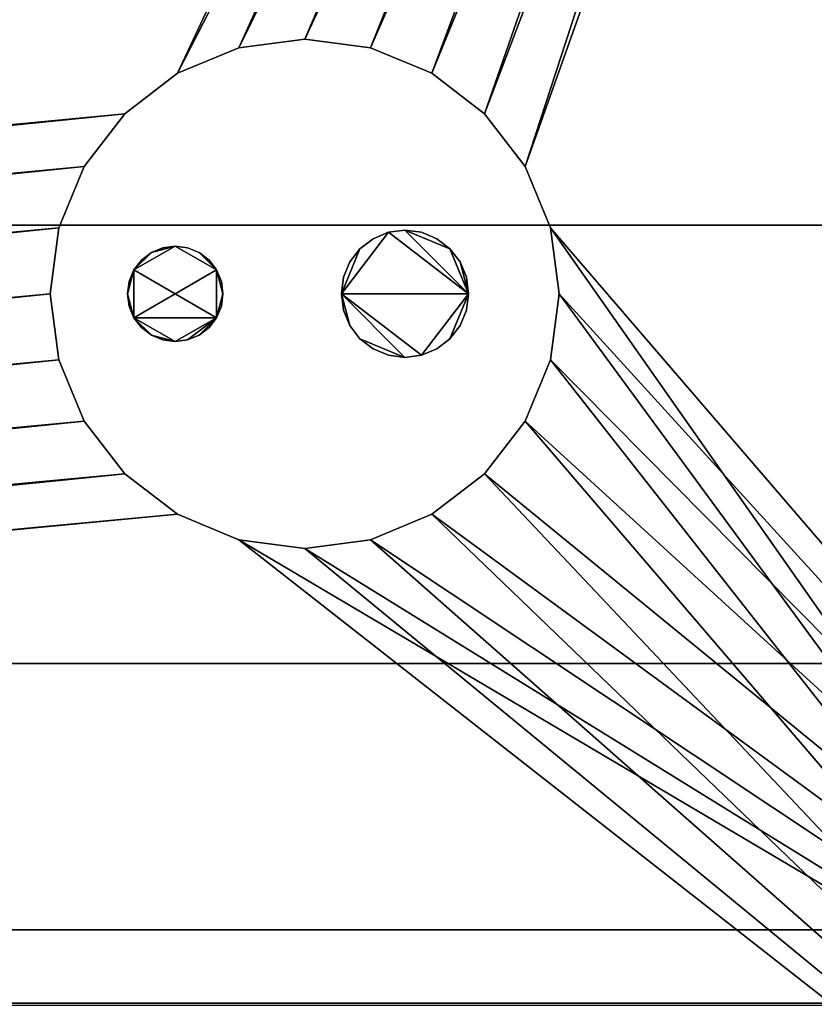
# Model space of a CAD drawing. Units: inches. Extents: x -23424 to -21876, y -8073 to -7737.
# Drawn here: x -21941 to -21934, y -7993 to -7985 of the extents above; entities that cross this region are included whole.
import ezdxf

# ---------------------------------------------------------------- set-up
doc = ezdxf.new("R2010")
doc.units = ezdxf.units.IN
doc.header["$MEASUREMENT"] = 0

msp = doc.modelspace()

# ---------------------------------------------------------------- meshes
mesh = msp.add_polyface()
corners = [(-21929.675971, -7998.495977, 80.859306), (-21929.675971, -7962.685558, 80.859306), (-22073.675971, -7962.685558, 80.859306), (-22073.675971, -7998.495977, 80.859306)]
mesh.append_faces([[corners[k] for k in face] for face in [(3, 0, 1, 2)]])
mesh = msp.add_polyface()
corners = [(-21929.675971, -7998.495977, 78.882814), (-22073.675971, -7998.495977, 78.882814), (-22073.675971, -7962.685558, 78.882814), (-21929.675971, -7962.685558, 78.882814)]
mesh.append_faces([[corners[k] for k in face] for face in [(0, 1, 2, 3)]])
mesh = msp.add_polyface()
corners = [(-21929.675971, -7999.083739, 5.125), (-22073.675971, -7999.083739, 5.125), (-22073.675971, -7964.566058, 5.125), (-21929.675971, -7964.566058, 5.125)]
mesh.append_faces([[corners[k] for k in face] for face in [(0, 1, 2, 3)]])
mesh = msp.add_polyface()
corners = [(-21929.675971, -7996.253558, 5.125), (-21929.675971, -7964.566058, 5.125), (-22073.675971, -7964.566058, 5.125), (-22073.675971, -7996.253558, 5.125), (-21936.425971, -7987.066058, 5.125), (-21936.494121, -7987.583697, 5.125), (-21936.693923, -7988.066057, 5.125), (-21937.01176, -7988.480273, 5.125), (-21937.425967, -7988.79811, 5.125), (-21937.908336, -7988.99791, 5.125), (-21938.425975, -7989.066059, 5.125), (-21938.943614, -7988.99791, 5.125), (-21939.425971, -7988.79811, 5.125), (-21939.84019, -7988.480273, 5.125), (-21940.158027, -7988.066057, 5.125), (-21940.357818, -7987.583697, 5.125), (-21940.425967, -7987.066058, 5.125), (-21940.357818, -7986.548419, 5.125), (-21940.158027, -7986.066059, 5.125), (-21939.84019, -7985.651846, 5.125), (-21939.425971, -7985.334006, 5.125), (-21938.943614, -7985.134207, 5.125), (-21938.425975, -7985.066057, 5.125), (-21937.908336, -7985.134207, 5.125), (-21937.425967, -7985.334006, 5.125), (-21937.01176, -7985.651846, 5.125), (-21936.693923, -7986.066059, 5.125), (-21936.494121, -7986.548419, 5.125), (-21999.675973, -7993.191059, 5.125), (-21999.744117, -7993.708695, 5.125), (-21999.943919, -7994.191058, 5.125), (-22000.261756, -7994.605271, 5.125), (-22000.675969, -7994.923108, 5.125), (-22001.158332, -7995.122911, 5.125), (-22001.675971, -7995.191057, 5.125), (-22002.19361, -7995.122911, 5.125), (-22002.675973, -7994.923108, 5.125), (-22003.090186, -7994.605271, 5.125), (-22003.408023, -7994.191058, 5.125), (-22003.607825, -7993.708695, 5.125), (-22003.675969, -7993.191059, 5.125), (-22003.607825, -7992.67342, 5.125), (-22003.408023, -7992.191057, 5.125), (-22003.090186, -7991.776844, 5.125), (-22002.675973, -7991.459007, 5.125), (-22002.19361, -7991.259208, 5.125), (-22001.675971, -7991.191058, 5.125), (-22001.158332, -7991.259208, 5.125), (-22000.675969, -7991.459007, 5.125), (-22000.261756, -7991.776844, 5.125), (-21999.943919, -7992.191057, 5.125), (-21999.744117, -7992.67342, 5.125)]
mesh.append_faces([[corners[k] for k in face] for face in [(23, 1, 22), (7, 0, 6), (4, 0, 27), (13, 31, 12), (46, 2, 45), (45, 2, 44), (43, 2, 42), (37, 3, 36)]], dxfattribs={"vtx0": -1, "vtx1": -1})
mesh.append_faces([[corners[k] for k in face] for face in [(1, 23, 24), (1, 24, 25), (1, 26, 27, 0), (0, 7, 8), (0, 8, 9), (3, 37, 38)]], dxfattribs={"vtx0": -1, "vtx2": -1})
mesh.append_faces([[corners[k] for k in face] for face in [(0, 11, 12, 31)]], dxfattribs={"vtx0": -1, "vtx2": -1, "vtx3": -1})
mesh.append_faces([[corners[k] for k in face] for face in [(25, 26, 1), (21, 22, 1), (20, 21, 1), (5, 6, 0), (4, 5, 0), (9, 10, 0), (10, 11, 0), (48, 49, 1), (47, 48, 1), (43, 44, 2), (33, 34, 0), (32, 33, 0), (31, 32, 0), (39, 40, 3), (38, 39, 3), (35, 36, 3), (40, 41, 3)]], dxfattribs={"vtx1": -1, "vtx2": -1})
mesh.append_faces([[corners[k] for k in face] for face in [(19, 20, 1, 49)]], dxfattribs={"vtx1": -1, "vtx2": -1, "vtx3": -1})
mesh.append_faces([[corners[k] for k in face] for face in [(18, 19, 49, 50), (16, 17, 51, 28), (17, 18, 50, 51), (14, 15, 29, 30), (13, 14, 30, 31), (15, 16, 28, 29), (46, 47, 1, 2), (41, 42, 2, 3), (34, 35, 3, 0)]], dxfattribs={"vtx1": -1, "vtx3": -1})
mesh = msp.add_polyface()
corners = [(-21929.675971, -7966.346058, 2.948072), (-21929.675971, -7994.473558, 2.948072), (-22000.141307, -7994.473558, 2.948072), (-21999.887506, -7994.086268, 2.948072), (-21999.729571, -7993.650989, 2.948072), (-21999.675973, -7993.191059, 2.948072), (-21999.744117, -7992.67342, 2.948072), (-21999.943919, -7992.191057, 2.948072), (-22000.261756, -7991.776844, 2.948072), (-22000.675969, -7991.459007, 2.948072), (-22001.158332, -7991.259208, 2.948072), (-22001.675971, -7991.191058, 2.948072), (-22002.19361, -7991.259208, 2.948072), (-22002.675973, -7991.459007, 2.948072), (-22003.090186, -7991.776844, 2.948072), (-22003.408023, -7992.191057, 2.948072), (-22003.607825, -7992.67342, 2.948072), (-22003.675969, -7993.191059, 2.948072), (-22003.622371, -7993.650989, 2.948072), (-22003.464437, -7994.086268, 2.948072), (-22003.210635, -7994.473558, 2.948072), (-22073.675971, -7994.473558, 2.948072), (-22073.675971, -7966.346058, 2.948072), (-21940.425967, -7987.066058, 2.948072), (-21940.357818, -7987.583697, 2.948072), (-21940.158027, -7988.066057, 2.948072), (-21939.84019, -7988.480273, 2.948072), (-21939.425971, -7988.79811, 2.948072), (-21938.943614, -7988.99791, 2.948072), (-21938.425975, -7989.066059, 2.948072), (-21937.908336, -7988.99791, 2.948072), (-21937.425967, -7988.79811, 2.948072), (-21937.01176, -7988.480273, 2.948072), (-21936.693923, -7988.066057, 2.948072), (-21936.494121, -7987.583697, 2.948072), (-21936.425971, -7987.066058, 2.948072), (-21936.494121, -7986.548419, 2.948072), (-21936.693923, -7986.066059, 2.948072), (-21937.01176, -7985.651846, 2.948072), (-21937.425967, -7985.334006, 2.948072), (-21937.908336, -7985.134207, 2.948072), (-21938.425975, -7985.066057, 2.948072), (-21938.943614, -7985.134207, 2.948072), (-21939.425971, -7985.334006, 2.948072), (-21939.84019, -7985.651846, 2.948072), (-21940.158027, -7986.066059, 2.948072), (-21940.357818, -7986.548419, 2.948072)]
mesh.append_faces([[corners[k] for k in face] for face in [(21, 19, 20)]], dxfattribs={"vtx0": -1})
mesh.append_faces([[corners[k] for k in face] for face in [(31, 1, 30), (38, 0, 37), (36, 1, 35), (43, 0, 42), (19, 21, 18), (18, 21, 17), (10, 0, 9)]], dxfattribs={"vtx0": -1, "vtx1": -1})
mesh.append_faces([[corners[k] for k in face] for face in [(44, 9, 0, 43)]], dxfattribs={"vtx0": -1, "vtx1": -1, "vtx2": -1})
mesh.append_faces([[corners[k] for k in face] for face in [(1, 31, 32), (1, 34, 35), (0, 38, 39), (0, 39, 40), (22, 15, 16), (0, 10, 11)]], dxfattribs={"vtx0": -1, "vtx2": -1})
mesh.append_faces([[corners[k] for k in face] for face in [(33, 34, 1), (32, 33, 1), (29, 30, 1), (28, 29, 1), (41, 42, 0), (40, 41, 0), (13, 14, 22), (12, 13, 22), (14, 15, 22)]], dxfattribs={"vtx1": -1, "vtx2": -1})
mesh.append_faces([[corners[k] for k in face] for face in [(26, 27, 2, 3), (25, 26, 3, 4), (27, 28, 1, 2), (36, 37, 0, 1), (44, 45, 8, 9), (4, 5, 24, 25), (5, 6, 23, 24), (16, 17, 21, 22), (7, 8, 45, 46), (46, 23, 6, 7), (22, 0, 11, 12)]], dxfattribs={"vtx1": -1, "vtx3": -1})
mesh = msp.add_polyface()
corners = [(-21929.675971, -7996.82265, 78.882814), (-21929.675971, -7966.545438, 78.882814), (-22073.675971, -7966.545438, 78.882814), (-22073.675971, -7996.82265, 78.882814)]
mesh.append_faces([[corners[k] for k in face] for face in [(0, 1, 2, 3)]])
mesh = msp.add_polyface()
corners = [(-21929.675971, -7992.655255, 76.758974), (-22073.675971, -7992.655255, 76.758974), (-22073.675971, -7966.545438, 76.758974), (-21929.675971, -7966.545438, 76.758974)]
mesh.append_faces([[corners[k] for k in face] for face in [(0, 1, 2, 3)]])
mesh = msp.add_polyface()
corners = [(-21929.675971, -7992.63788, 31.267299), (-21929.675971, -7968.63788, 31.267299), (-22073.675971, -7968.63788, 31.267299), (-22073.675971, -7992.63788, 31.267299)]
mesh.append_faces([[corners[k] for k in face] for face in [(0, 1, 2, 3)]])
mesh = msp.add_polyface()
corners = [(-21929.675971, -7992.63788, 41.32065), (-21929.675971, -7968.63788, 41.32065), (-22073.675971, -7968.63788, 41.32065), (-22073.675971, -7992.63788, 41.32065)]
mesh.append_faces([[corners[k] for k in face] for face in [(3, 0, 1, 2)]])
mesh = msp.add_polyface()
corners = [(-21929.675971, -7992.63788, 51.951124), (-21929.675971, -7968.63788, 51.951124), (-22073.675971, -7968.63788, 51.951124), (-22073.675971, -7992.63788, 51.951124)]
mesh.append_faces([[corners[k] for k in face] for face in [(0, 1, 2, 3)]])
mesh = msp.add_polyface()
corners = [(-21929.675971, -7992.63788, 60.754744), (-21929.675971, -7968.63788, 60.754744), (-22073.675971, -7968.63788, 60.754744), (-22073.675971, -7992.63788, 60.754744)]
mesh.append_faces([[corners[k] for k in face] for face in [(0, 1, 2, 3)]])
mesh = msp.add_polyface()
corners = [(-21929.675971, -7989.969965, 7.703855), (-21929.675971, -7972.361041, 8.333164), (-22073.675971, -7972.361041, 8.333164), (-22073.675971, -7989.969965, 7.703855)]
mesh.append_faces([[corners[k] for k in face] for face in [(0, 1, 2, 3)]])
mesh = msp.add_polyface()
corners = [(-21929.675971, -7989.969965, 7.703855), (-22073.675971, -7989.969965, 7.703855), (-22073.675971, -7972.361041, 8.333164), (-21929.675971, -7972.361041, 8.333164)]
mesh.append_faces([[corners[k] for k in face] for face in [(0, 1, 2, 3)]])
mesh = msp.add_polyface()
corners = [(-21929.675971, -8000.637881, 17.609612), (-21929.675971, -7972.836678, 18.092711), (-22073.675971, -7972.836678, 18.092711), (-22073.675971, -8000.637881, 17.609612)]
mesh.append_faces([[corners[k] for k in face] for face in [(0, 1, 2, 3)]])
mesh = msp.add_polyface()
corners = [(-21929.675971, -7992.63788, 30.707299), (-22073.675971, -7992.63788, 30.707299), (-22073.675971, -7983.162087, 30.707299), (-21929.675971, -7983.162087, 30.707299)]
mesh.append_faces([[corners[k] for k in face] for face in [(0, 1, 2, 3)]])
mesh = msp.add_polyface()
corners = [(-21929.675971, -7992.63788, 40.760651), (-22073.675971, -7992.63788, 40.760651), (-22073.675971, -7983.162087, 40.760651), (-21929.675971, -7983.162087, 40.760651)]
mesh.append_faces([[corners[k] for k in face] for face in [(0, 1, 2, 3)]])
mesh = msp.add_polyface()
corners = [(-21929.675971, -7992.63788, 51.391125), (-22073.675971, -7992.63788, 51.391125), (-22073.675971, -7983.162087, 51.391125), (-21929.675971, -7983.162087, 51.391125)]
mesh.append_faces([[corners[k] for k in face] for face in [(0, 1, 2, 3)]])
mesh = msp.add_polyface()
corners = [(-21929.675971, -7992.63788, 60.194738), (-22073.675971, -7992.63788, 60.194738), (-22073.675971, -7983.162087, 60.194738), (-21929.675971, -7983.162087, 60.194738)]
mesh.append_faces([[corners[k] for k in face] for face in [(0, 1, 2, 3)]])
mesh = msp.add_polyface()
corners = [(-21936.425971, -7987.066058, 2.948072), (-21936.425971, -7987.066058, 5.125), (-21936.494121, -7986.548419, 5.125), (-21936.693923, -7986.066059, 5.125), (-21937.01176, -7985.651846, 5.125), (-21937.425967, -7985.334006, 5.125), (-21937.908336, -7985.134207, 5.125), (-21938.425975, -7985.066057, 5.125), (-21938.943614, -7985.134207, 5.125), (-21939.425971, -7985.334006, 5.125), (-21939.84019, -7985.651846, 5.125), (-21940.158027, -7986.066059, 5.125), (-21940.357818, -7986.548419, 5.125), (-21940.425967, -7987.066058, 5.125), (-21940.425967, -7987.066058, 2.948072), (-21940.357818, -7986.548419, 2.948072), (-21940.158027, -7986.066059, 2.948072), (-21939.84019, -7985.651846, 2.948072), (-21939.425971, -7985.334006, 2.948072), (-21938.943614, -7985.134207, 2.948072), (-21938.425975, -7985.066057, 2.948072), (-21937.908336, -7985.134207, 2.948072), (-21937.425967, -7985.334006, 2.948072), (-21937.01176, -7985.651846, 2.948072), (-21936.693923, -7986.066059, 2.948072), (-21936.494121, -7986.548419, 2.948072)]
mesh.append_faces([[corners[k] for k in face] for face in [(2, 25, 0, 1)]], dxfattribs={"vtx0": -1})
mesh.append_faces([[corners[k] for k in face] for face in [(3, 24, 25, 2), (4, 23, 24, 3), (5, 22, 23, 4)]], dxfattribs={"vtx0": -1, "vtx2": -1})
mesh.append_faces([[corners[k] for k in face] for face in [(14, 15, 12, 13)]], dxfattribs={"vtx1": -1})
mesh.append_faces([[corners[k] for k in face] for face in [(5, 6, 21, 22), (20, 21, 6, 7), (18, 19, 8, 9), (17, 18, 9, 10), (15, 16, 11, 12), (16, 17, 10, 11), (7, 8, 19, 20)]], dxfattribs={"vtx1": -1, "vtx3": -1})
mesh = msp.add_polyface()
corners = [(-21929.675971, -7998.495977, 80.859306), (-22073.675971, -7998.495977, 80.859306), (-22073.675971, -7986.528306, 80.859306), (-21929.675971, -7986.528306, 80.859306)]
mesh.append_faces([[corners[k] for k in face] for face in [(0, 1, 2, 3)]])
mesh = msp.add_polyface()
corners = [(-21929.675971, -7986.528306, 80.859306), (-22073.675971, -7986.528306, 80.859306), (-22073.675971, -7986.528306, 81.625002), (-21929.675971, -7986.528306, 81.625002)]
mesh.append_faces([[corners[k] for k in face] for face in [(0, 1, 2, 3)]])
mesh = msp.add_polyface()
corners = [(-21929.675971, -8001.80919, 81.625002), (-21929.675971, -7986.528306, 81.625002), (-22073.675971, -7986.528306, 81.625002), (-22073.675971, -8001.80919, 81.625002)]
mesh.append_faces([[corners[k] for k in face] for face in [(3, 0, 1, 2)]])
mesh = msp.add_polyface()
corners = [(-21938.13795, -7987.066058, 5.125), (-21938.12091, -7987.195468, 5.125), (-21938.070968, -7987.316057, 5.125), (-21937.9915, -7987.419612, 5.125), (-21937.887954, -7987.499071, 5.125), (-21937.767356, -7987.549022, 5.125), (-21937.637946, -7987.566059, 5.125), (-21937.508536, -7987.549022, 5.125), (-21937.38795, -7987.499071, 5.125), (-21937.284392, -7987.419612, 5.125), (-21937.204936, -7987.316057, 5.125), (-21937.154994, -7987.195468, 5.125), (-21937.137954, -7987.066058, 5.125), (-21937.154994, -7986.936648, 5.125), (-21937.204936, -7986.816059, 5.125), (-21937.284392, -7986.712504, 5.125), (-21937.38795, -7986.633045, 5.125), (-21937.508536, -7986.583095, 5.125), (-21937.637946, -7986.566057, 5.125), (-21937.767356, -7986.583095, 5.125), (-21937.887954, -7986.633045, 5.125), (-21937.9915, -7986.712504, 5.125), (-21938.070968, -7986.816059, 5.125), (-21938.12091, -7986.936648, 5.125), (-21939.818023, -7987.066058, 5.125), (-21939.805251, -7987.163116, 5.125), (-21939.767783, -7987.253558, 5.125), (-21939.708194, -7987.331224, 5.125), (-21939.630523, -7987.390819, 5.125), (-21939.54008, -7987.428281, 5.125), (-21939.443023, -7987.441058, 5.125), (-21939.345965, -7987.428281, 5.125), (-21939.255523, -7987.390819, 5.125), (-21939.177863, -7987.331224, 5.125), (-21939.118274, -7987.253558, 5.125), (-21939.080806, -7987.163116, 5.125), (-21939.068023, -7987.066058, 5.125), (-21939.080806, -7986.969001, 5.125), (-21939.118274, -7986.878558, 5.125), (-21939.177863, -7986.800893, 5.125), (-21939.255523, -7986.741298, 5.125), (-21939.345965, -7986.703836, 5.125), (-21939.443023, -7986.691058, 5.125), (-21939.54008, -7986.703836, 5.125), (-21939.630523, -7986.741298, 5.125), (-21939.708194, -7986.800893, 5.125), (-21939.767783, -7986.878558, 5.125), (-21939.805251, -7986.969001, 5.125)]
mesh.append_faces([[corners[k] for k in face] for face in [(2, 0, 1), (14, 12, 13), (34, 31, 32, 33), (28, 26, 27), (40, 38, 39), (24, 46, 47), (38, 36, 37)]], dxfattribs={"vtx0": -1})
mesh.append_faces([[corners[k] for k in face] for face in [(38, 26, 34, 36), (46, 26, 38, 42)]], dxfattribs={"vtx0": -1, "vtx1": -1, "vtx2": -1, "vtx3": -1})
mesh.append_faces([[corners[k] for k in face] for face in [(0, 6, 7, 12), (12, 14, 15, 18), (12, 18, 19, 0)]], dxfattribs={"vtx0": -1, "vtx2": -1, "vtx3": -1})
mesh.append_faces([[corners[k] for k in face] for face in [(43, 44, 42)]], dxfattribs={"vtx1": -1})
mesh.append_faces([[corners[k] for k in face] for face in [(2, 3, 6, 0), (30, 31, 34, 26)]], dxfattribs={"vtx1": -1, "vtx2": -1, "vtx3": -1})
mesh.append_faces([[corners[k] for k in face] for face in [(10, 11, 12, 9), (4, 5, 6, 3), (16, 17, 18, 15), (22, 23, 0, 21), (34, 35, 36)]], dxfattribs={"vtx2": -1})
mesh.append_faces([[corners[k] for k in face] for face in [(7, 8, 9, 12), (19, 20, 21, 0), (28, 29, 30, 26), (24, 25, 26, 46), (40, 41, 42, 38), (44, 45, 46, 42)]], dxfattribs={"vtx2": -1, "vtx3": -1})
mesh = msp.add_polyface()
corners = [(-21938.13795, -7987.066058, 2.626339), (-21938.12091, -7986.936648, 2.626339), (-21938.070968, -7986.816059, 2.626339), (-21937.9915, -7986.712504, 2.626339), (-21937.887954, -7986.633045, 2.626339), (-21937.767356, -7986.583095, 2.626339), (-21937.637946, -7986.566057, 2.626339), (-21937.508536, -7986.583095, 2.626339), (-21937.38795, -7986.633045, 2.626339), (-21937.284392, -7986.712504, 2.626339), (-21937.204936, -7986.816059, 2.626339), (-21937.154994, -7986.936648, 2.626339), (-21937.137954, -7987.066058, 2.626339), (-21937.154994, -7987.195468, 2.626339), (-21937.204936, -7987.316057, 2.626339), (-21937.284392, -7987.419612, 2.626339), (-21937.38795, -7987.499071, 2.626339), (-21937.508536, -7987.549022, 2.626339), (-21937.637946, -7987.566059, 2.626339), (-21937.767356, -7987.549022, 2.626339), (-21937.887954, -7987.499071, 2.626339), (-21937.9915, -7987.419612, 2.626339), (-21938.070968, -7987.316057, 2.626339), (-21938.12091, -7987.195468, 2.626339), (-21939.818023, -7987.066058, 2.626339), (-21939.805251, -7986.969001, 2.626339), (-21939.767783, -7986.878558, 2.626339), (-21939.708194, -7986.800893, 2.626339), (-21939.630523, -7986.741298, 2.626339), (-21939.54008, -7986.703836, 2.626339), (-21939.443023, -7986.691058, 2.626339), (-21939.345965, -7986.703836, 2.626339), (-21939.255523, -7986.741298, 2.626339), (-21939.177863, -7986.800893, 2.626339), (-21939.118274, -7986.878558, 2.626339), (-21939.080806, -7986.969001, 2.626339), (-21939.068023, -7987.066058, 2.626339), (-21939.080806, -7987.163116, 2.626339), (-21939.118274, -7987.253558, 2.626339), (-21939.177863, -7987.331224, 2.626339), (-21939.255523, -7987.390819, 2.626339), (-21939.345965, -7987.428281, 2.626339), (-21939.443023, -7987.441058, 2.626339), (-21939.54008, -7987.428281, 2.626339), (-21939.630523, -7987.390819, 2.626339), (-21939.708194, -7987.331224, 2.626339), (-21939.767783, -7987.253558, 2.626339), (-21939.805251, -7987.163116, 2.626339)]
mesh.append_faces([[corners[k] for k in face] for face in [(12, 9, 10, 11), (34, 32, 33), (28, 26, 27), (40, 38, 39), (24, 46, 47), (38, 36, 37)]], dxfattribs={"vtx0": -1})
mesh.append_faces([[corners[k] for k in face] for face in [(18, 0, 17)]], dxfattribs={"vtx0": -1, "vtx1": -1})
mesh.append_faces([[corners[k] for k in face] for face in [(6, 9, 12, 5)]], dxfattribs={"vtx0": -1, "vtx1": -1, "vtx2": -1})
mesh.append_faces([[corners[k] for k in face] for face in [(0, 5, 12, 17), (34, 38, 26, 30), (46, 26, 38, 42)]], dxfattribs={"vtx0": -1, "vtx1": -1, "vtx2": -1, "vtx3": -1})
mesh.append_faces([[corners[k] for k in face] for face in [(18, 21, 22, 0)]], dxfattribs={"vtx0": -1, "vtx2": -1, "vtx3": -1})
mesh.append_faces([[corners[k] for k in face] for face in [(23, 0, 22), (43, 44, 42)]], dxfattribs={"vtx1": -1})
mesh.append_faces([[corners[k] for k in face] for face in [(41, 42, 38, 40)]], dxfattribs={"vtx1": -1, "vtx2": -1})
mesh.append_faces([[corners[k] for k in face] for face in [(3, 4, 5, 0), (15, 16, 17, 12), (30, 31, 32, 34), (34, 35, 36, 38), (28, 29, 30, 26), (24, 25, 26, 46), (44, 45, 46, 42)]], dxfattribs={"vtx2": -1, "vtx3": -1})
mesh.append_faces([[corners[k] for k in face] for face in [(6, 7, 8, 9), (0, 1, 2, 3), (12, 13, 14, 15), (18, 19, 20, 21)]], dxfattribs={"vtx3": -1})
mesh = msp.add_polyface()
corners = [(-21938.13795, -7987.066058, 5.125), (-21938.12091, -7986.936648, 5.125), (-21938.070968, -7986.816059, 5.125), (-21937.9915, -7986.712504, 5.125), (-21937.887954, -7986.633045, 5.125), (-21937.767356, -7986.583095, 5.125), (-21937.637946, -7986.566057, 5.125), (-21937.508536, -7986.583095, 5.125), (-21937.38795, -7986.633045, 5.125), (-21937.284392, -7986.712504, 5.125), (-21937.204936, -7986.816059, 5.125), (-21937.154994, -7986.936648, 5.125), (-21937.137954, -7987.066058, 5.125), (-21937.137954, -7987.066058, 2.626339), (-21937.154994, -7986.936648, 2.626339), (-21937.204936, -7986.816059, 2.626339), (-21937.284392, -7986.712504, 2.626339), (-21937.38795, -7986.633045, 2.626339), (-21937.508536, -7986.583095, 2.626339), (-21937.637946, -7986.566057, 2.626339), (-21937.767356, -7986.583095, 2.626339), (-21937.887954, -7986.633045, 2.626339), (-21937.9915, -7986.712504, 2.626339), (-21938.070968, -7986.816059, 2.626339), (-21938.12091, -7986.936648, 2.626339), (-21938.13795, -7987.066058, 2.626339)]
mesh.append_faces([[corners[k] for k in face] for face in [(1, 24, 25, 0)]], dxfattribs={"vtx0": -1})
mesh.append_faces([[corners[k] for k in face] for face in [(8, 17, 18, 7), (9, 16, 17, 8), (7, 18, 19, 6), (15, 10, 11, 14), (5, 20, 21, 4), (4, 21, 22, 3), (2, 23, 24, 1), (3, 22, 23, 2), (20, 5, 6, 19)]], dxfattribs={"vtx0": -1, "vtx2": -1})
mesh.append_faces([[corners[k] for k in face] for face in [(13, 14, 11, 12)]], dxfattribs={"vtx1": -1})
mesh.append_faces([[corners[k] for k in face] for face in [(9, 10, 15, 16)]], dxfattribs={"vtx1": -1, "vtx3": -1})
mesh = msp.add_polyface()
corners = [(-21939.818023, -7987.066058, 5.125), (-21939.805251, -7986.969001, 5.125), (-21939.767783, -7986.878558, 5.125), (-21939.708194, -7986.800893, 5.125), (-21939.630523, -7986.741298, 5.125), (-21939.54008, -7986.703836, 5.125), (-21939.443023, -7986.691058, 5.125), (-21939.345965, -7986.703836, 5.125), (-21939.255523, -7986.741298, 5.125), (-21939.177863, -7986.800893, 5.125), (-21939.118274, -7986.878558, 5.125), (-21939.080806, -7986.969001, 5.125), (-21939.068023, -7987.066058, 5.125), (-21939.068023, -7987.066058, 2.626339), (-21939.080806, -7986.969001, 2.626339), (-21939.118274, -7986.878558, 2.626339), (-21939.177863, -7986.800893, 2.626339), (-21939.255523, -7986.741298, 2.626339), (-21939.345965, -7986.703836, 2.626339), (-21939.443023, -7986.691058, 2.626339), (-21939.54008, -7986.703836, 2.626339), (-21939.630523, -7986.741298, 2.626339), (-21939.708194, -7986.800893, 2.626339), (-21939.767783, -7986.878558, 2.626339), (-21939.805251, -7986.969001, 2.626339), (-21939.818023, -7987.066058, 2.626339)]
mesh.append_faces([[corners[k] for k in face] for face in [(13, 14, 11, 12)]], dxfattribs={"vtx1": -1})
mesh.append_faces([[corners[k] for k in face] for face in [(14, 15, 10, 11), (17, 18, 7, 8), (16, 17, 8, 9), (15, 16, 9, 10), (6, 7, 18, 19), (21, 22, 3, 4), (20, 21, 4, 5), (23, 24, 1, 2), (22, 23, 2, 3), (19, 20, 5, 6)]], dxfattribs={"vtx1": -1, "vtx3": -1})
mesh.append_faces([[corners[k] for k in face] for face in [(24, 25, 0, 1)]], dxfattribs={"vtx3": -1})
mesh = msp.add_polyface()
corners = [(-21936.425971, -7987.066058, 5.125), (-21936.425971, -7987.066058, 2.948072), (-21936.494121, -7987.583697, 2.948072), (-21936.693923, -7988.066057, 2.948072), (-21937.01176, -7988.480273, 2.948072), (-21937.425967, -7988.79811, 2.948072), (-21937.908336, -7988.99791, 2.948072), (-21938.425975, -7989.066059, 2.948072), (-21938.943614, -7988.99791, 2.948072), (-21939.425971, -7988.79811, 2.948072), (-21939.84019, -7988.480273, 2.948072), (-21940.158027, -7988.066057, 2.948072), (-21940.357818, -7987.583697, 2.948072), (-21940.425967, -7987.066058, 2.948072), (-21940.425967, -7987.066058, 5.125), (-21940.357818, -7987.583697, 5.125), (-21940.158027, -7988.066057, 5.125), (-21939.84019, -7988.480273, 5.125), (-21939.425971, -7988.79811, 5.125), (-21938.943614, -7988.99791, 5.125), (-21938.425975, -7989.066059, 5.125), (-21937.908336, -7988.99791, 5.125), (-21937.425967, -7988.79811, 5.125), (-21937.01176, -7988.480273, 5.125), (-21936.693923, -7988.066057, 5.125), (-21936.494121, -7987.583697, 5.125)]
mesh.append_faces([[corners[k] for k in face] for face in [(15, 12, 13, 14)]], dxfattribs={"vtx0": -1})
mesh.append_faces([[corners[k] for k in face] for face in [(12, 15, 16, 11), (11, 16, 17, 10)]], dxfattribs={"vtx0": -1, "vtx2": -1})
mesh.append_faces([[corners[k] for k in face] for face in [(1, 2, 25, 0)]], dxfattribs={"vtx1": -1})
mesh.append_faces([[corners[k] for k in face] for face in [(8, 9, 18, 19), (9, 10, 17, 18), (7, 8, 19, 20), (5, 6, 21, 22), (4, 5, 22, 23), (2, 3, 24, 25), (3, 4, 23, 24), (20, 21, 6, 7)]], dxfattribs={"vtx1": -1, "vtx3": -1})
mesh = msp.add_polyface()
corners = [(-21939.068023, -7987.066058, 5.125), (-21939.080806, -7987.163116, 5.125), (-21939.118274, -7987.253558, 5.125), (-21939.177863, -7987.331224, 5.125), (-21939.255523, -7987.390819, 5.125), (-21939.345965, -7987.428281, 5.125), (-21939.443023, -7987.441058, 5.125), (-21939.54008, -7987.428281, 5.125), (-21939.630523, -7987.390819, 5.125), (-21939.708194, -7987.331224, 5.125), (-21939.767783, -7987.253558, 5.125), (-21939.805251, -7987.163116, 5.125), (-21939.818023, -7987.066058, 5.125), (-21939.818023, -7987.066058, 2.626339), (-21939.805251, -7987.163116, 2.626339), (-21939.767783, -7987.253558, 2.626339), (-21939.708194, -7987.331224, 2.626339), (-21939.630523, -7987.390819, 2.626339), (-21939.54008, -7987.428281, 2.626339), (-21939.443023, -7987.441058, 2.626339), (-21939.345965, -7987.428281, 2.626339), (-21939.255523, -7987.390819, 2.626339), (-21939.177863, -7987.331224, 2.626339), (-21939.118274, -7987.253558, 2.626339), (-21939.080806, -7987.163116, 2.626339), (-21939.068023, -7987.066058, 2.626339)]
mesh.append_faces([[corners[k] for k in face] for face in [(13, 14, 11, 12)]], dxfattribs={"vtx1": -1})
mesh.append_faces([[corners[k] for k in face] for face in [(14, 15, 10, 11), (17, 18, 7, 8), (16, 17, 8, 9), (15, 16, 9, 10), (6, 7, 18, 19), (21, 22, 3, 4), (20, 21, 4, 5), (23, 24, 1, 2), (22, 23, 2, 3), (19, 20, 5, 6)]], dxfattribs={"vtx1": -1, "vtx3": -1})
mesh.append_faces([[corners[k] for k in face] for face in [(24, 25, 0, 1)]], dxfattribs={"vtx3": -1})
mesh = msp.add_polyface()
corners = [(-21937.137954, -7987.066058, 5.125), (-21937.154994, -7987.195468, 5.125), (-21937.204936, -7987.316057, 5.125), (-21937.284392, -7987.419612, 5.125), (-21937.38795, -7987.499071, 5.125), (-21937.508536, -7987.549022, 5.125), (-21937.637946, -7987.566059, 5.125), (-21937.767356, -7987.549022, 5.125), (-21937.887954, -7987.499071, 5.125), (-21937.9915, -7987.419612, 5.125), (-21938.070968, -7987.316057, 5.125), (-21938.12091, -7987.195468, 5.125), (-21938.13795, -7987.066058, 5.125), (-21938.13795, -7987.066058, 2.626339), (-21938.12091, -7987.195468, 2.626339), (-21938.070968, -7987.316057, 2.626339), (-21937.9915, -7987.419612, 2.626339), (-21937.887954, -7987.499071, 2.626339), (-21937.767356, -7987.549022, 2.626339), (-21937.637946, -7987.566059, 2.626339), (-21937.508536, -7987.549022, 2.626339), (-21937.38795, -7987.499071, 2.626339), (-21937.284392, -7987.419612, 2.626339), (-21937.204936, -7987.316057, 2.626339), (-21937.154994, -7987.195468, 2.626339), (-21937.137954, -7987.066058, 2.626339)]
mesh.append_faces([[corners[k] for k in face] for face in [(1, 24, 25, 0)]], dxfattribs={"vtx0": -1})
mesh.append_faces([[corners[k] for k in face] for face in [(11, 14, 15, 10), (10, 15, 16, 9), (8, 17, 18, 7), (9, 16, 17, 8), (7, 18, 19, 6), (5, 20, 21, 4), (4, 21, 22, 3), (2, 23, 24, 1), (3, 22, 23, 2), (20, 5, 6, 19)]], dxfattribs={"vtx0": -1, "vtx2": -1})
mesh.append_faces([[corners[k] for k in face] for face in [(12, 13, 14, 11)]], dxfattribs={"vtx2": -1})
mesh = msp.add_polyface()
corners = [(-21929.675971, -7992.060984, 6.184877), (-21929.675971, -7989.969965, 7.703855), (-22073.675971, -7989.969965, 7.703855), (-22073.675971, -7992.060984, 6.184877)]
mesh.append_faces([[corners[k] for k in face] for face in [(3, 0, 1, 2)]])
mesh = msp.add_polyface()
corners = [(-21929.675971, -7992.060984, 6.184877), (-22073.675971, -7992.060984, 6.184877), (-22073.675971, -7989.969965, 7.703855), (-21929.675971, -7989.969965, 7.703855)]
mesh.append_faces([[corners[k] for k in face] for face in [(0, 1, 2, 3)]])
mesh = msp.add_polyface()
corners = [(-21929.675971, -7994.691534, 6.184877), (-21929.675971, -7992.060984, 6.184877), (-22073.675971, -7992.060984, 6.184877), (-22073.675971, -7994.691534, 6.184877)]
mesh.append_faces([[corners[k] for k in face] for face in [(3, 0, 1, 2)]])
mesh = msp.add_polyface()
corners = [(-21929.675971, -7994.691534, 6.184877), (-22073.675971, -7994.691534, 6.184877), (-22073.675971, -7992.060984, 6.184877), (-21929.675971, -7992.060984, 6.184877)]
mesh.append_faces([[corners[k] for k in face] for face in [(0, 1, 2, 3)]])
mesh = msp.add_polyface()
corners = [(-21929.675971, -7992.63788, 30.707299), (-21929.675971, -7992.63788, 31.267299), (-22073.675971, -7992.63788, 31.267299), (-22073.675971, -7992.63788, 30.707299)]
mesh.append_faces([[corners[k] for k in face] for face in [(3, 0, 1, 2)]])
mesh = msp.add_polyface()
corners = [(-21929.675971, -7992.63788, 40.760651), (-21929.675971, -7992.63788, 41.32065), (-22073.675971, -7992.63788, 41.32065), (-22073.675971, -7992.63788, 40.760651)]
mesh.append_faces([[corners[k] for k in face] for face in [(3, 0, 1, 2)]])
mesh = msp.add_polyface()
corners = [(-21929.675971, -7992.63788, 51.391125), (-21929.675971, -7992.63788, 51.951124), (-22073.675971, -7992.63788, 51.951124), (-22073.675971, -7992.63788, 51.391125)]
mesh.append_faces([[corners[k] for k in face] for face in [(3, 0, 1, 2)]])
mesh = msp.add_polyface()
corners = [(-21929.675971, -7992.63788, 60.194738), (-21929.675971, -7992.63788, 60.754744), (-22073.675971, -7992.63788, 60.754744), (-22073.675971, -7992.63788, 60.194738)]
mesh.append_faces([[corners[k] for k in face] for face in [(3, 0, 1, 2)]])

doc.saveas('drawing.dxf')
